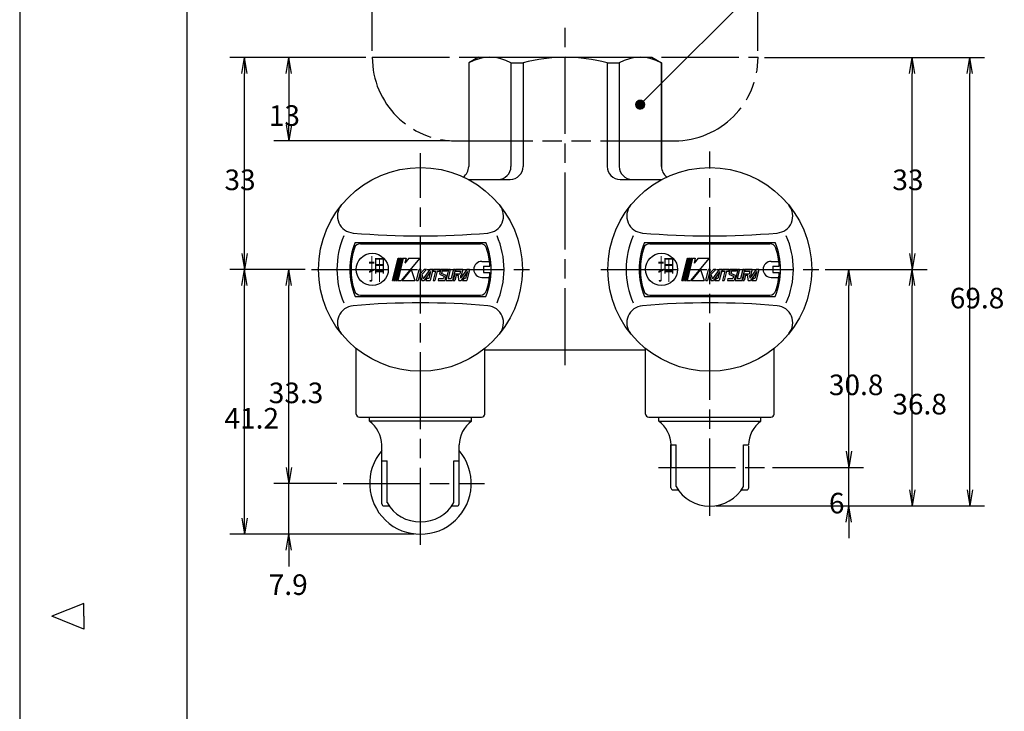
# Model space of a CAD drawing. Extents: x 0 to 623, y 0 to 364.
# Drawn here: x 153 to 306, y 196 to 303 of the extents above; entities that cross this region are included whole.
import ezdxf

# ---------------------------------------------------------------- set-up
doc = ezdxf.new("R2010")
doc.units = 0
doc.linetypes.add('AM_ISO08W050', pattern=[18, 12, -1.5, 3, -1.5])
doc.linetypes.add('AM_ISO09W050', pattern=[22.5, 12, -1.5, 3, -1.5, 3, -1.5])
doc.layers.get('0').update_dxf_attribs({"linetype": 'CONTINUOUS'})
doc.layers.get('DEFPOINTS').update_dxf_attribs({"linetype": 'CONTINUOUS'})
for name, color, linetype in [('AM_0', 7, 'CONTINUOUS'), ('AM_5', 3, 'CONTINUOUS'), ('AM_7', 4, 'AM_ISO08W050'), ('AM_BOR', 7, 'CONTINUOUS')]:
    doc.layers.add(name, color=color, linetype=linetype)
doc.styles.get("Standard").update_dxf_attribs({"font": 'isocp.shx', "bigfont": 'EXTFONT.SHX'})
doc.dimstyles.get("Standard").update_dxf_attribs({"dimtxt": 0.18, "dimasz": 0.18, "dimexe": 0.18, "dimexo": 0.0625, "dimgap": 0.09, "dimtad": 0, "dimtih": 1, "dimtoh": 1, "dimzin": 0, "dimcen": 0.09, "dimazin": 3, "dimtfac": 1, "dimtofl": 0, "dimtmove": 0, "dimatfit": 3})

# ---------------------------------------------------------------- blocks, each defined once
blk = doc.blocks.new('KY_A3_1')
at = {"layer": 'AM_BOR', "linetype": 'CONTINUOUS'}
for p, q in [((0, 297), (0, 0)), ((10, 150.5), (5, 148.5)), ((10, 148.5), (10, 150.5)), ((10, 146.5), (5, 148.5)), ((10, 148.5), (10, 146.5))]:
    blk.add_line(p, q, dxfattribs=at)
at = {"layer": 'AM_BOR', "color": 5, "linetype": 'CONTINUOUS'}
blk.add_line((26, 290), (26, 8), dxfattribs=at)
blk = doc.blocks.new('_OPEN')
at = {"color": 0, "linetype": 'BYBLOCK'}
for p, q in [((-1, 0.167), (0, 0)), ((-1, -0.167), (0, 0)), ((0, 0), (-1, 0))]:
    blk.add_line(p, q, dxfattribs=at)
blk = doc.blocks.new('*D33')
at = {"layer": 'AM_5'}
for p, q in [((194.9, 233.65), (194.9, 236.15)), ((202.36, 231.15), (192.61, 231.15)), ((194.9, 223.25), (194.9, 231.15)), ((214.39, 223.25), (192.61, 223.25)), ((194.9, 220.75), (194.9, 218.25))]:
    blk.add_line(p, q, dxfattribs=at)
at = {"layer": 'DEFPOINTS', "color": 0}
for p in [(194.9, 231.15), (203.36, 231.15), (215.39, 223.25)]:
    blk.add_point(p, dxfattribs=at)
at = {"layer": 'AM_5', "xscale": 2.5, "yscale": 2.5, "zscale": 2.5}
for p, rotation in [((194.9, 231.15), 270), ((194.9, 223.25), 90)]:
    blk.add_blockref('_OPEN', p, dxfattribs=dict(at, rotation=rotation))
at = {"layer": 'AM_5'}
blk.add_text('7.9', height=3.2, dxfattribs=at).set_placement((191.8, 213.8))
blk = doc.blocks.new('*D34')
at = {"layer": 'AM_5'}
for p, q in [((197.44, 264.45), (192.61, 264.45)), ((194.9, 233.65), (194.9, 261.95))]:
    blk.add_line(p, q, dxfattribs=at)
at = {"layer": 'DEFPOINTS', "color": 0}
for p in [(194.9, 264.45), (198.44, 264.45), (203.36, 231.15)]:
    blk.add_point(p, dxfattribs=at)
at = {"layer": 'AM_5', "xscale": 2.5, "yscale": 2.5, "zscale": 2.5}
for p, rotation in [((194.9, 264.45), 90), ((194.9, 231.15), 270)]:
    blk.add_blockref('_OPEN', p, dxfattribs=dict(at, rotation=rotation))
at = {"layer": 'AM_5'}
blk.add_text('33.3', height=3.2, dxfattribs=at).set_placement((191.8, 243.64))
blk = doc.blocks.new('*D35')
at = {"layer": 'AM_5'}
for p, q in [((197.44, 264.45), (185.72, 264.45)), ((188.01, 225.75), (188.01, 261.95)), ((214.39, 223.25), (185.72, 223.25))]:
    blk.add_line(p, q, dxfattribs=at)
at = {"layer": 'DEFPOINTS', "color": 0}
for p in [(188.01, 264.45), (198.44, 264.45), (215.39, 223.25)]:
    blk.add_point(p, dxfattribs=at)
at = {"layer": 'AM_5', "xscale": 2.5, "yscale": 2.5, "zscale": 2.5}
for p, rotation in [((188.01, 264.45), 90), ((188.01, 223.25), 270)]:
    blk.add_blockref('_OPEN', p, dxfattribs=dict(at, rotation=rotation))
at = {"layer": 'AM_5'}
blk.add_text('41.2', height=3.2, dxfattribs=at).set_placement((184.91, 239.69))
blk = doc.blocks.new('*D36')
at = {"layer": 'AM_5'}
for p, q in [((206.89, 297.45), (185.72, 297.45)), ((188.01, 266.95), (188.01, 294.95))]:
    blk.add_line(p, q, dxfattribs=at)
at = {"layer": 'DEFPOINTS', "color": 0}
for p in [(188.01, 297.45), (207.89, 297.45), (198.44, 264.45)]:
    blk.add_point(p, dxfattribs=at)
at = {"layer": 'AM_5', "xscale": 2.5, "yscale": 2.5, "zscale": 2.5}
for p, rotation in [((188.01, 297.45), 90), ((188.01, 264.45), 270)]:
    blk.add_blockref('_OPEN', p, dxfattribs=dict(at, rotation=rotation))
at = {"layer": 'AM_5'}
blk.add_text('33', height=3.2, dxfattribs=at).set_placement((184.91, 276.79))
blk = doc.blocks.new('*D37')
at = {"layer": 'AM_5'}
for p, q in [((278.36, 264.45), (284.3, 264.45)), ((282.02, 236.15), (282.02, 261.95)), ((270.14, 233.65), (284.3, 233.65))]:
    blk.add_line(p, q, dxfattribs=at)
at = {"layer": 'DEFPOINTS', "color": 0}
for p in [(277.36, 264.45), (282.02, 264.45), (269.14, 233.65)]:
    blk.add_point(p, dxfattribs=at)
at = {"layer": 'AM_5', "xscale": 2.5, "yscale": 2.5, "zscale": 2.5}
for p, rotation in [((282.02, 264.45), 90), ((282.02, 233.65), 270)]:
    blk.add_blockref('_OPEN', p, dxfattribs=dict(at, rotation=rotation))
at = {"layer": 'AM_5'}
blk.add_text('30.8', height=3.2, dxfattribs=at).set_placement((278.92, 244.89))
blk = doc.blocks.new('*D38')
at = {"layer": 'AM_5'}
for p, q in [((282.02, 236.15), (282.02, 238.65)), ((282.02, 227.65), (282.02, 233.65)), ((261.39, 227.65), (284.3, 227.65)), ((282.02, 225.15), (282.02, 222.65))]:
    blk.add_line(p, q, dxfattribs=at)
at = {"layer": 'DEFPOINTS', "color": 0}
for p in [(269.14, 233.65), (282.02, 233.65), (260.39, 227.65)]:
    blk.add_point(p, dxfattribs=at)
at = {"layer": 'AM_5', "xscale": 2.5, "yscale": 2.5, "zscale": 2.5}
for p, rotation in [((282.02, 233.65), 270), ((282.02, 227.65), 90)]:
    blk.add_blockref('_OPEN', p, dxfattribs=dict(at, rotation=rotation))
at = {"layer": 'AM_5'}
blk.add_text('6', height=3.2, dxfattribs=at).set_placement((278.92, 226.49))
blk = doc.blocks.new('*D39')
at = {"layer": 'AM_5'}
for p, q in [((278.36, 264.45), (294.18, 264.45)), ((291.89, 230.15), (291.89, 261.95)), ((261.39, 227.65), (294.18, 227.65))]:
    blk.add_line(p, q, dxfattribs=at)
at = {"layer": 'DEFPOINTS', "color": 0}
for p in [(277.36, 264.45), (291.89, 264.45), (260.39, 227.65)]:
    blk.add_point(p, dxfattribs=at)
at = {"layer": 'AM_5', "xscale": 2.5, "yscale": 2.5, "zscale": 2.5}
for p, rotation in [((291.89, 264.45), 90), ((291.89, 227.65), 270)]:
    blk.add_blockref('_OPEN', p, dxfattribs=dict(at, rotation=rotation))
at = {"layer": 'AM_5'}
blk.add_text('36.8', height=3.2, dxfattribs=at).set_placement((288.79, 241.89))
blk = doc.blocks.new('*D40')
at = {"layer": 'AM_5'}
for p, q in [((268.89, 297.45), (294.18, 297.45)), ((291.89, 266.95), (291.89, 294.95))]:
    blk.add_line(p, q, dxfattribs=at)
at = {"layer": 'DEFPOINTS', "color": 0}
for p in [(267.89, 297.45), (291.89, 297.45), (277.36, 264.45)]:
    blk.add_point(p, dxfattribs=at)
at = {"layer": 'AM_5', "xscale": 2.5, "yscale": 2.5, "zscale": 2.5}
for p, rotation in [((291.89, 297.45), 90), ((291.89, 264.45), 270)]:
    blk.add_blockref('_OPEN', p, dxfattribs=dict(at, rotation=rotation))
at = {"layer": 'AM_5'}
blk.add_text('33', height=3.2, dxfattribs=at).set_placement((288.79, 276.79))
blk = doc.blocks.new('*D41')
at = {"layer": 'AM_5'}
for p, q in [((268.89, 297.45), (303.11, 297.45)), ((300.82, 230.15), (300.82, 294.95)), ((261.39, 227.65), (303.11, 227.65))]:
    blk.add_line(p, q, dxfattribs=at)
at = {"layer": 'DEFPOINTS', "color": 0}
for p in [(267.89, 297.45), (300.82, 297.45), (260.39, 227.65)]:
    blk.add_point(p, dxfattribs=at)
at = {"layer": 'AM_5', "xscale": 2.5, "yscale": 2.5, "zscale": 2.5}
for p, rotation in [((300.82, 297.45), 90), ((300.82, 227.65), 270)]:
    blk.add_blockref('_OPEN', p, dxfattribs=dict(at, rotation=rotation))
at = {"layer": 'AM_5'}
blk.add_text('69.8', height=3.2, dxfattribs=at).set_placement((297.72, 258.39))
blk = doc.blocks.new('*D42')
at = {"layer": 'AM_5'}
for p, q in [((207.89, 298.45), (207.89, 313.67)), ((267.89, 298.45), (267.89, 313.67)), ((210.39, 311.38), (265.39, 311.38))]:
    blk.add_line(p, q, dxfattribs=at)
at = {"layer": 'DEFPOINTS', "color": 0}
for p in [(267.89, 311.38), (207.89, 297.45), (267.89, 297.45)]:
    blk.add_point(p, dxfattribs=at)
at = {"layer": 'AM_5', "xscale": 2.5, "yscale": 2.5, "zscale": 2.5}
for p, rotation in [((207.89, 311.38), 179.9999999764983), ((267.89, 311.38), 359.9999999764983)]:
    blk.add_blockref('_OPEN', p, dxfattribs=dict(at, rotation=rotation))
at = {"layer": 'AM_5'}
blk.add_text('?60', height=3.2, dxfattribs=at).set_placement((237.89, 309.59))
blk = doc.blocks.new('*D43')
at = {"layer": 'AM_5'}
for p, q in [((206.89, 297.45), (192.61, 297.45)), ((194.9, 294.95), (194.9, 286.95)), ((219.89, 284.45), (192.61, 284.45))]:
    blk.add_line(p, q, dxfattribs=at)
at = {"layer": 'DEFPOINTS', "color": 0}
for p in [(207.89, 297.45), (194.9, 284.45), (220.89, 284.45)]:
    blk.add_point(p, dxfattribs=at)
at = {"layer": 'AM_5', "xscale": 2.5, "yscale": 2.5, "zscale": 2.5}
for p, rotation in [((194.9, 297.45), 90), ((194.9, 284.45), 270)]:
    blk.add_blockref('_OPEN', p, dxfattribs=dict(at, rotation=rotation))
at = {"layer": 'AM_5'}
blk.add_text('13', height=3.2, dxfattribs=at).set_placement((191.8, 286.79))
blk = doc.blocks.new('*U112')
at = {"layer": 'AM_0', "color": 2, "width": 0.6}
blk.add_text('押', height=3.2, rotation=0, dxfattribs=at).set_placement((207.28, 262.85))
blk = doc.blocks.new('*U113')
at = {"layer": 'AM_0', "color": 2, "width": 0.6}
blk.add_text('押', height=3.2, rotation=0, dxfattribs=at).set_placement((252.28, 262.85))
blk = doc.blocks.new('*X115')
at = {"color": 0}
for p, q in [((248.87, 290.02), (249.64, 290.79)), ((248.87, 290.03), (249.63, 290.79)), ((248.87, 290.04), (249.62, 290.79)), ((248.87, 290.06), (249.6, 290.79)), ((248.87, 290.07), (249.59, 290.79)), ((248.87, 290.08), (249.58, 290.79)), ((248.87, 290.1), (249.56, 290.79)), ((248.87, 290.11), (249.55, 290.79)), ((248.87, 290.13), (249.53, 290.79)), ((248.87, 290.14), (249.52, 290.79)), ((248.87, 290.16), (249.5, 290.79)), ((248.87, 290.17), (249.49, 290.79)), ((249.64, 289.41), (248.87, 290.18)), ((249.63, 289.41), (248.87, 290.17)), ((249.62, 289.41), (248.87, 290.16)), ((249.61, 289.41), (248.87, 290.14)), ((249.59, 289.41), (248.87, 290.13)), ((249.58, 289.41), (248.87, 290.12)), ((249.56, 289.41), (248.87, 290.1)), ((249.55, 289.41), (248.87, 290.09)), ((249.54, 289.41), (248.87, 290.08)), ((249.52, 289.41), (248.87, 290.06)), ((249.51, 289.41), (248.87, 290.05)), ((249.49, 289.41), (248.87, 290.03)), ((249.47, 289.41), (248.87, 290.01)), ((248.88, 290.19), (249.47, 290.79)), ((248.88, 289.96), (249.7, 290.78)), ((248.88, 289.97), (249.69, 290.78)), ((248.88, 289.98), (249.68, 290.78)), ((248.88, 289.99), (249.67, 290.78)), ((248.88, 290), (249.66, 290.78)), ((248.88, 290.2), (249.46, 290.78)), ((248.88, 290.22), (249.44, 290.78)), ((248.88, 290.24), (249.42, 290.78)), ((249.71, 289.42), (248.88, 290.24)), ((249.69, 289.42), (248.88, 290.23)), ((249.68, 289.42), (248.88, 290.22)), ((249.67, 289.42), (248.88, 290.21)), ((249.66, 289.42), (248.88, 290.2)), ((249.46, 289.42), (248.88, 290)), ((249.44, 289.42), (248.88, 289.98)), ((249.42, 289.42), (248.88, 289.96)), ((248.89, 289.92), (249.74, 290.77)), ((248.89, 289.93), (249.73, 290.77)), ((248.89, 289.95), (249.72, 290.77)), ((248.89, 290.26), (249.4, 290.77)), ((248.89, 290.28), (249.38, 290.77)), ((249.74, 289.43), (248.89, 290.28)), ((249.73, 289.43), (248.89, 290.27)), ((249.72, 289.43), (248.89, 290.26)), ((249.41, 289.43), (248.89, 289.94)), ((249.39, 289.43), (248.89, 289.93)), ((248.9, 289.89), (249.77, 290.76)), ((248.9, 289.9), (249.76, 290.76)), ((248.9, 289.91), (249.75, 290.76)), ((248.9, 290.3), (249.37, 290.76)), ((248.9, 290.32), (249.34, 290.76)), ((249.77, 289.44), (248.9, 290.31)), ((249.76, 289.44), (248.9, 290.3)), ((249.75, 289.44), (248.9, 290.29)), ((249.37, 289.44), (248.9, 289.91)), ((249.35, 289.44), (248.9, 289.89)), ((248.91, 289.86), (249.8, 290.75)), ((248.91, 289.87), (249.79, 290.75)), ((248.91, 289.88), (249.78, 290.75)), ((248.91, 290.34), (249.32, 290.75)), ((249.8, 289.45), (248.91, 290.34)), ((249.79, 289.45), (248.91, 290.33)), ((249.78, 289.45), (248.91, 290.32)), ((249.33, 289.45), (248.91, 289.86)), ((248.92, 289.84), (249.82, 290.74)), ((248.92, 289.85), (249.81, 290.74)), ((248.92, 290.36), (249.3, 290.74)), ((249.82, 289.46), (248.92, 290.36)), ((249.81, 289.46), (248.92, 290.35)), ((249.3, 289.46), (248.92, 289.84)), ((248.93, 289.83), (249.83, 290.74)), ((248.93, 289.81), (249.85, 290.73)), ((248.93, 289.82), (249.84, 290.73)), ((248.93, 290.39), (249.28, 290.73)), ((249.85, 289.47), (248.93, 290.39)), ((249.84, 289.47), (248.93, 290.38)), ((249.83, 289.46), (248.93, 290.37)), ((249.28, 289.47), (248.93, 289.82)), ((248.94, 289.79), (249.87, 290.72)), ((248.94, 289.8), (249.86, 290.72)), ((248.94, 290.41), (249.25, 290.72)), ((249.87, 289.48), (248.94, 290.41)), ((249.86, 289.48), (248.94, 290.4)), ((249.25, 289.48), (248.94, 289.79)), ((248.95, 289.77), (249.89, 290.71)), ((248.95, 289.78), (249.88, 290.71)), ((249.89, 289.49), (248.95, 290.43)), ((249.88, 289.49), (248.95, 290.42)), ((248.96, 289.75), (249.91, 290.7)), ((248.96, 289.76), (249.9, 290.7)), ((248.96, 290.44), (249.22, 290.7)), ((249.91, 289.5), (248.96, 290.45)), ((249.9, 289.5), (248.96, 290.44)), ((249.22, 289.5), (248.96, 289.76)), ((248.97, 289.73), (249.93, 290.69)), ((248.97, 289.74), (249.92, 290.69)), ((249.93, 289.51), (248.97, 290.47)), ((249.92, 289.51), (248.97, 290.46)), ((248.98, 289.72), (249.94, 290.68)), ((248.98, 289.73), (249.93, 290.68)), ((248.98, 290.48), (249.18, 290.68)), ((249.94, 289.52), (248.98, 290.47)), ((249.19, 289.52), (248.98, 289.72)), ((248.99, 289.71), (249.95, 290.67)), ((249.95, 289.53), (248.99, 290.49)), ((249.94, 289.52), (248.99, 290.48)), ((249, 289.69), (249.97, 290.66)), ((249, 289.7), (249.96, 290.66)), ((249.97, 289.54), (249, 290.51)), ((249.96, 289.54), (249, 290.5)), ((249.01, 289.68), (249.98, 290.65)), ((249.01, 289.68), (249.98, 290.65)), ((249.98, 289.55), (249.01, 290.52)), ((249.98, 289.55), (249.01, 290.52)), ((249.14, 289.55), (249.01, 289.68)), ((249.02, 289.67), (249.99, 290.64)), ((249.02, 290.53), (249.13, 290.64)), ((249.99, 289.56), (249.02, 290.53)), ((249.03, 289.65), (250.01, 290.63)), ((249.03, 289.66), (250, 290.63)), ((250.01, 289.57), (249.03, 290.55)), ((250, 289.57), (249.03, 290.54)), ((249.04, 289.65), (250.02, 290.62)), ((250.02, 289.58), (249.04, 290.56)), ((249.05, 289.63), (250.03, 290.61)), ((249.05, 289.64), (250.02, 290.61)), ((250.03, 289.59), (249.05, 290.57)), ((250.02, 289.59), (249.05, 290.56)), ((249.06, 289.62), (250.04, 290.6)), ((250.04, 289.6), (249.06, 290.58)), ((250.05, 289.61), (249.07, 290.59)), ((249.07, 289.61), (250.05, 290.59)), ((249.07, 289.62), (250.04, 290.59)), ((250.05, 289.61), (249.07, 290.58)), ((250.06, 289.62), (249.08, 290.6)), ((249.08, 289.6), (250.06, 290.58)), ((250.07, 289.63), (249.09, 290.61)), ((249.09, 289.6), (250.07, 290.57)), ((250.08, 289.64), (249.1, 290.62)), ((250.07, 289.64), (249.1, 290.61)), ((249.1, 289.58), (250.08, 290.56)), ((249.1, 289.59), (250.07, 290.56)), ((250.09, 289.65), (249.11, 290.63)), ((249.11, 289.58), (250.09, 290.55)), ((250.09, 289.66), (249.12, 290.63)), ((249.12, 289.57), (250.09, 290.54)), ((250.11, 289.67), (249.13, 290.64)), ((250.1, 289.67), (249.13, 290.64)), ((249.13, 289.56), (250.1, 290.53)), ((249.13, 289.56), (250.1, 290.53)), ((250.11, 289.68), (249.14, 290.65)), ((249.14, 289.55), (250.11, 290.52)), ((250.12, 289.69), (249.15, 290.66)), ((249.15, 289.54), (250.12, 290.51)), ((250.12, 289.7), (249.16, 290.66)), ((249.16, 289.54), (250.12, 290.5)), ((250.13, 289.71), (249.17, 290.67)), ((249.17, 289.53), (250.13, 290.49)), ((250.14, 289.72), (249.18, 290.68)), ((250.14, 289.72), (249.18, 290.67)), ((249.18, 289.53), (250.13, 290.49)), ((249.18, 289.52), (250.14, 290.48)), ((250.15, 289.73), (249.19, 290.69)), ((249.19, 289.51), (250.15, 290.47)), ((250.15, 289.74), (249.2, 290.69)), ((249.2, 289.51), (250.15, 290.46)), ((250.16, 289.75), (249.21, 290.7)), ((249.21, 289.5), (250.16, 290.45)), ((250.16, 289.76), (249.22, 290.7)), ((249.22, 289.5), (250.16, 290.44)), ((250.17, 289.77), (249.23, 290.71)), ((249.23, 289.49), (250.17, 290.43)), ((250.17, 289.78), (249.24, 290.71)), ((249.24, 289.49), (250.17, 290.42)), ((250.18, 289.79), (249.25, 290.72)), ((249.25, 289.48), (250.18, 290.41)), ((250.18, 289.8), (249.26, 290.72)), ((249.26, 289.48), (250.18, 290.4)), ((250.19, 289.81), (249.27, 290.73)), ((249.27, 289.47), (250.19, 290.4)), ((249.27, 289.47), (250.19, 290.39)), ((250.19, 289.82), (249.28, 290.73)), ((249.28, 289.47), (250.19, 290.38)), ((250.19, 289.82), (249.29, 290.73)), ((249.29, 289.46), (250.2, 290.37)), ((250.2, 289.83), (249.3, 290.74)), ((249.3, 289.46), (250.2, 290.36)), ((250.2, 289.84), (249.31, 290.74)), ((249.31, 289.45), (250.21, 290.35)), ((250.21, 289.86), (249.32, 290.75)), ((250.21, 289.87), (249.33, 290.75)), ((249.33, 289.45), (250.21, 290.34)), ((250.21, 289.88), (249.34, 290.75)), ((249.34, 289.45), (250.21, 290.32)), ((250.22, 289.89), (249.35, 290.76)), ((249.35, 289.44), (250.22, 290.31)), ((250.22, 289.9), (249.36, 290.76)), ((249.36, 289.44), (250.22, 290.3)), ((250.22, 289.91), (249.37, 290.76)), ((249.37, 289.44), (250.22, 290.29)), ((250.23, 289.92), (249.38, 290.77)), ((249.38, 289.43), (250.23, 290.28)), ((250.23, 289.93), (249.39, 290.77)), ((249.39, 289.43), (250.23, 290.27)), ((250.23, 289.94), (249.4, 290.77)), ((249.4, 289.43), (250.23, 290.26)), ((250.24, 289.95), (249.41, 290.78)), ((249.41, 289.42), (250.24, 290.25)), ((249.42, 289.42), (250.24, 290.24)), ((250.24, 289.97), (249.43, 290.78)), ((250.24, 289.98), (249.44, 290.78)), ((249.44, 289.42), (250.24, 290.22)), ((250.24, 289.99), (249.45, 290.78)), ((249.45, 289.42), (250.24, 290.21)), ((250.24, 290), (249.46, 290.78)), ((249.46, 289.42), (250.24, 290.2)), ((250.25, 290.01), (249.47, 290.79)), ((249.47, 289.41), (250.25, 290.19)), ((250.25, 290.03), (249.49, 290.79)), ((249.49, 289.41), (250.25, 290.17)), ((250.25, 290.04), (249.5, 290.79)), ((249.5, 289.41), (250.25, 290.16)), ((250.25, 290.05), (249.51, 290.79)), ((249.51, 289.41), (250.25, 290.15)), ((250.25, 290.07), (249.53, 290.79)), ((249.53, 289.41), (250.25, 290.14)), ((250.25, 290.08), (249.54, 290.79)), ((249.54, 289.41), (250.25, 290.12)), ((250.25, 290.09), (249.55, 290.79)), ((249.55, 289.41), (250.25, 290.11)), ((250.25, 290.11), (249.57, 290.79)), ((249.57, 289.41), (250.25, 290.09)), ((250.25, 290.12), (249.58, 290.79)), ((249.58, 289.41), (250.25, 290.08)), ((250.25, 290.14), (249.6, 290.79)), ((249.6, 289.41), (250.25, 290.06)), ((250.25, 290.15), (249.61, 290.79)), ((249.61, 289.41), (250.25, 290.05)), ((250.25, 290.17), (249.63, 290.79)), ((249.63, 289.41), (250.25, 290.03)), ((250.25, 290.18), (249.64, 290.79)), ((249.64, 289.41), (250.25, 290.02)), ((250.24, 290.2), (249.66, 290.78)), ((249.66, 289.42), (250.25, 290)), ((250.24, 290.22), (249.68, 290.78)), ((249.68, 289.42), (250.24, 289.99)), ((250.24, 290.23), (249.69, 290.78)), ((249.69, 289.42), (250.24, 289.97)), ((250.24, 290.25), (249.71, 290.77)), ((249.71, 289.42), (250.24, 289.95)), ((250.23, 290.27), (249.73, 290.77)), ((249.73, 289.43), (250.23, 289.93)), ((250.23, 290.29), (249.75, 290.76)), ((249.75, 289.43), (250.23, 289.91)), ((250.22, 290.31), (249.77, 290.76)), ((249.77, 289.44), (250.22, 289.89)), ((250.21, 290.33), (249.79, 290.75)), ((249.79, 289.45), (250.21, 289.87)), ((250.2, 290.35), (249.81, 290.74)), ((249.81, 289.46), (250.2, 289.85)), ((250.19, 290.38), (249.84, 290.73)), ((249.84, 289.47), (250.19, 289.82)), ((249.86, 289.48), (250.18, 289.8)), ((250.18, 290.4), (249.87, 290.72)), ((250.17, 290.43), (249.89, 290.71)), ((249.89, 289.49), (250.17, 289.77)), ((249.92, 289.51), (250.15, 289.74)), ((250.15, 290.47), (249.93, 290.68)), ((250.11, 290.51), (249.97, 290.65)), ((249.97, 289.54), (250.12, 289.69))]:
    blk.add_line(p, q, dxfattribs=at)

msp = doc.modelspace()

# ---------------------------------------------------------------- linework, layer by layer
msp.add_line((221.394, 227.954), (221.394, 237.154))
msp.add_circle((249.561, 290.1), 0.691)
at = {"layer": 'AM_0', "color": 3, "linetype": 'AM_ISO09W050'}
for p, q in [((207.894, 297.454), (267.894, 297.454)), ((220.894, 284.454), (254.894, 284.454))]:
    msp.add_line(p, q, dxfattribs=at)
at = {"layer": 'AM_0', "color": 7, "linetype": 'CONTINUOUS'}
for p, q in [((224.394, 297.454), (222.894, 296.588)), ((224.394, 297.454), (251.394, 297.454)), ((251.394, 297.454), (252.894, 296.588)), ((222.894, 296.588), (222.894, 280.454)), ((222.894, 296.588), (222.933, 296.588)), ((222.933, 296.588), (222.933, 280.454)), ((229.472, 296.588), (229.472, 280.454)), ((229.472, 296.588), (231.355, 296.588)), ((231.355, 296.588), (231.355, 280.454)), ((244.432, 296.588), (244.432, 280.454)), ((244.432, 296.588), (246.316, 296.588)), ((246.316, 296.588), (246.316, 280.454)), ((252.854, 296.588), (252.854, 280.454)), ((252.894, 296.588), (252.854, 296.588)), ((252.894, 296.588), (252.894, 280.454)), ((222.825, 278.454), (229.355, 278.454)), ((246.432, 278.454), (252.963, 278.454)), ((205.227, 268.654), (225.56, 268.654)), ((206.064, 268.454), (224.723, 268.454)), ((250.227, 268.654), (270.56, 268.654)), ((251.064, 268.454), (269.723, 268.454)), ((211.044, 262.75), (211.91, 266.224)), ((212.079, 266.224), (211.213, 262.75)), ((212.18, 266.224), (211.314, 262.75)), ((212.349, 266.224), (211.483, 262.75)), ((212.45, 266.224), (211.584, 262.75)), ((212.619, 266.224), (211.753, 262.75)), ((212.721, 266.224), (211.854, 262.75)), ((211.91, 266.224), (212.079, 266.224)), ((212.18, 266.224), (212.349, 266.224)), ((215.319, 266.224), (212.403, 262.75)), ((212.45, 266.224), (212.619, 266.224)), ((212.721, 266.224), (213.143, 266.224)), ((213.607, 266.224), (212.947, 265.436)), ((213.143, 266.224), (212.947, 265.436)), ((213.607, 266.224), (215.319, 266.224)), ((224.944, 265.704), (226.121, 265.704)), ((225.194, 264.954), (225.194, 263.954)), ((225.194, 264.954), (226.182, 264.954)), ((256.044, 262.75), (256.91, 266.224)), ((257.079, 266.224), (256.213, 262.75)), ((257.18, 266.224), (256.314, 262.75)), ((257.349, 266.224), (256.483, 262.75)), ((257.45, 266.224), (256.584, 262.75)), ((257.619, 266.224), (256.753, 262.75)), ((257.721, 266.224), (256.854, 262.75)), ((256.91, 266.224), (257.079, 266.224)), ((257.18, 266.224), (257.349, 266.224)), ((260.319, 266.224), (257.403, 262.75)), ((257.45, 266.224), (257.619, 266.224)), ((257.721, 266.224), (258.143, 266.224)), ((258.143, 266.224), (257.947, 265.436)), ((258.607, 266.224), (257.947, 265.436)), ((258.607, 266.224), (260.319, 266.224)), ((269.944, 265.704), (271.121, 265.704)), ((270.194, 264.954), (271.182, 264.954)), ((270.194, 264.954), (270.194, 263.954)), ((213.962, 264.454), (212.532, 262.75)), ((213.962, 264.454), (214.516, 262.75)), ((214.778, 262.75), (215.203, 264.454)), ((215.473, 264.454), (215.048, 262.75)), ((215.473, 264.454), (215.203, 264.454)), ((215.965, 264.454), (215.285, 263.699)), ((215.285, 263.699), (215.593, 262.75)), ((215.581, 263.636), (216.317, 264.454)), ((215.581, 263.636), (215.797, 262.971)), ((216.874, 264.454), (215.797, 262.971)), ((216.942, 264.101), (215.96, 262.75)), ((216.317, 264.454), (215.965, 264.454)), ((216.942, 264.101), (216.671, 263.012)), ((217.301, 264.454), (216.874, 264.454)), ((217.301, 264.454), (216.876, 262.75)), ((217.419, 264.454), (217.353, 264.192)), ((217.353, 264.192), (217.725, 264.192)), ((217.725, 264.192), (217.365, 262.75)), ((218.432, 264.454), (217.419, 264.454)), ((217.995, 264.192), (217.636, 262.75)), ((217.995, 264.192), (218.367, 264.192)), ((218.55, 264.454), (218.362, 263.7)), ((218.362, 263.7), (219.092, 263.375)), ((218.432, 264.454), (218.367, 264.192)), ((219.631, 264.454), (218.55, 264.454)), ((218.755, 264.192), (218.665, 263.828)), ((219.394, 263.503), (218.665, 263.828)), ((219.566, 264.192), (218.755, 264.192)), ((219.394, 263.503), (219.206, 262.75)), ((219.766, 264.454), (219.341, 262.75)), ((219.631, 264.454), (219.566, 264.192)), ((220.036, 264.454), (219.677, 263.012)), ((220.036, 264.454), (219.766, 264.454)), ((220.509, 264.454), (220.15, 263.012)), ((220.78, 264.454), (220.355, 262.75)), ((220.739, 263.749), (220.49, 262.75)), ((220.78, 264.454), (220.509, 264.454)), ((220.739, 263.749), (221.533, 263.749)), ((220.944, 263.487), (220.76, 262.75)), ((220.915, 264.454), (220.849, 264.192)), ((220.849, 264.192), (221.643, 264.192)), ((221.979, 264.454), (220.915, 264.454)), ((221.331, 263.487), (220.944, 263.487)), ((221.383, 262.75), (221.331, 263.487)), ((221.643, 264.192), (221.533, 263.749)), ((221.594, 263.487), (221.622, 263.083)), ((221.738, 263.487), (221.594, 263.487)), ((222.618, 264.454), (221.622, 263.083)), ((222.686, 264.101), (221.704, 262.75)), ((221.979, 264.454), (221.738, 263.487)), ((222.686, 264.101), (222.414, 263.012)), ((223.044, 264.454), (222.618, 264.454)), ((223.044, 264.454), (222.619, 262.75)), ((225.194, 263.954), (226.182, 263.954)), ((258.962, 264.454), (257.532, 262.75)), ((258.962, 264.454), (259.516, 262.75)), ((259.778, 262.75), (260.203, 264.454)), ((260.473, 264.454), (260.048, 262.75)), ((260.473, 264.454), (260.203, 264.454)), ((260.965, 264.454), (260.285, 263.699)), ((260.285, 263.699), (260.593, 262.75)), ((260.581, 263.636), (261.317, 264.454)), ((260.581, 263.636), (260.797, 262.971)), ((261.874, 264.454), (260.797, 262.971)), ((261.942, 264.101), (260.96, 262.75)), ((261.317, 264.454), (260.965, 264.454)), ((261.942, 264.101), (261.671, 263.012)), ((262.301, 264.454), (261.874, 264.454)), ((262.301, 264.454), (261.876, 262.75)), ((262.419, 264.454), (262.353, 264.192)), ((262.353, 264.192), (262.725, 264.192)), ((262.725, 264.192), (262.365, 262.75)), ((263.432, 264.454), (262.419, 264.454)), ((262.995, 264.192), (262.636, 262.75)), ((262.995, 264.192), (263.367, 264.192)), ((263.55, 264.454), (263.362, 263.7)), ((263.362, 263.7), (264.092, 263.375)), ((263.432, 264.454), (263.367, 264.192)), ((264.631, 264.454), (263.55, 264.454)), ((263.755, 264.192), (263.665, 263.828)), ((264.394, 263.503), (263.665, 263.828)), ((264.566, 264.192), (263.755, 264.192)), ((264.394, 263.503), (264.206, 262.75)), ((264.766, 264.454), (264.341, 262.75)), ((264.631, 264.454), (264.566, 264.192)), ((265.036, 264.454), (264.677, 263.012)), ((265.036, 264.454), (264.766, 264.454)), ((265.509, 264.454), (265.15, 263.012)), ((265.78, 264.454), (265.355, 262.75)), ((265.739, 263.749), (265.49, 262.75)), ((265.78, 264.454), (265.509, 264.454)), ((265.739, 263.749), (266.533, 263.749)), ((265.944, 263.487), (265.76, 262.75)), ((265.915, 264.454), (265.849, 264.192)), ((265.849, 264.192), (266.643, 264.192)), ((266.979, 264.454), (265.915, 264.454)), ((266.331, 263.487), (265.944, 263.487)), ((266.383, 262.75), (266.331, 263.487)), ((266.643, 264.192), (266.533, 263.749)), ((266.738, 263.487), (266.594, 263.487)), ((266.594, 263.487), (266.622, 263.083)), ((267.618, 264.454), (266.622, 263.083)), ((267.686, 264.101), (266.704, 262.75)), ((266.979, 264.454), (266.738, 263.487)), ((267.686, 264.101), (267.414, 263.012)), ((268.044, 264.454), (267.618, 264.454)), ((268.044, 264.454), (267.619, 262.75)), ((270.194, 263.954), (271.182, 263.954)), ((211.044, 262.75), (211.213, 262.75)), ((211.314, 262.75), (211.483, 262.75)), ((211.584, 262.75), (211.753, 262.75)), ((211.854, 262.75), (212.403, 262.75)), ((212.532, 262.75), (214.516, 262.75)), ((214.778, 262.75), (215.048, 262.75)), ((215.593, 262.75), (215.96, 262.75)), ((216.394, 263.012), (216.203, 262.75)), ((216.203, 262.75), (216.876, 262.75)), ((216.671, 263.012), (216.394, 263.012)), ((217.365, 262.75), (217.636, 262.75)), ((218.191, 263.012), (218.125, 262.75)), ((218.125, 262.75), (219.206, 262.75)), ((218.191, 263.012), (219.001, 263.012)), ((219.092, 263.375), (219.001, 263.012)), ((219.341, 262.75), (220.355, 262.75)), ((219.677, 263.012), (220.15, 263.012)), ((220.49, 262.75), (220.76, 262.75)), ((221.383, 262.75), (221.704, 262.75)), ((222.137, 263.012), (221.947, 262.75)), ((221.947, 262.75), (222.619, 262.75)), ((222.414, 263.012), (222.137, 263.012)), ((224.944, 263.204), (226.121, 263.204)), ((256.044, 262.75), (256.213, 262.75)), ((256.314, 262.75), (256.483, 262.75)), ((256.584, 262.75), (256.753, 262.75)), ((256.854, 262.75), (257.403, 262.75)), ((257.532, 262.75), (259.516, 262.75)), ((259.778, 262.75), (260.048, 262.75)), ((260.593, 262.75), (260.96, 262.75)), ((261.394, 263.012), (261.203, 262.75)), ((261.203, 262.75), (261.876, 262.75)), ((261.671, 263.012), (261.394, 263.012)), ((262.365, 262.75), (262.636, 262.75)), ((263.191, 263.012), (263.125, 262.75)), ((263.125, 262.75), (264.206, 262.75)), ((263.191, 263.012), (264.001, 263.012)), ((264.092, 263.375), (264.001, 263.012)), ((264.341, 262.75), (265.355, 262.75)), ((264.677, 263.012), (265.15, 263.012)), ((265.49, 262.75), (265.76, 262.75)), ((266.383, 262.75), (266.704, 262.75)), ((267.137, 263.012), (266.947, 262.75)), ((266.947, 262.75), (267.619, 262.75)), ((267.414, 263.012), (267.137, 263.012)), ((269.944, 263.204), (271.121, 263.204)), ((206.064, 260.454), (224.723, 260.454)), ((251.064, 260.454), (269.723, 260.454)), ((205.227, 260.254), (225.56, 260.254)), ((250.227, 260.254), (270.56, 260.254)), ((205.394, 241.954), (205.394, 252.156)), ((225.394, 241.954), (225.394, 252.156)), ((225.394, 251.928), (250.394, 251.928)), ((250.394, 241.954), (250.394, 252.156)), ((270.394, 241.954), (270.394, 252.156)), ((205.894, 241.454), (224.894, 241.454)), ((207.469, 240.854), (207.469, 241.454)), ((223.319, 240.854), (207.469, 240.854)), ((223.319, 240.854), (223.319, 241.454)), ((250.894, 241.454), (269.894, 241.454)), ((252.469, 240.854), (252.469, 241.454)), ((252.469, 240.854), (268.319, 240.854)), ((268.319, 240.854), (268.319, 241.454)), ((209.394, 227.954), (209.394, 237.154)), ((254.394, 233.654), (254.394, 237.154))]:
    msp.add_line(p, q, dxfattribs=at)
at = {"layer": 'AM_0'}
for p, q in [((254.344, 237.154), (255.14, 237.154)), ((254.344, 230.454), (254.344, 237.154)), ((255.14, 230.654), (255.14, 237.154)), ((265.648, 237.154), (266.444, 237.154)), ((265.648, 230.654), (265.648, 237.154)), ((266.444, 230.454), (266.444, 236.951)), ((209.394, 234.654), (210.19, 234.654)), ((210.19, 228.154), (210.19, 234.654)), ((220.598, 228.154), (220.598, 234.654)), ((220.598, 234.654), (221.394, 234.654)), ((254.644, 230.154), (255.459, 230.154)), ((265.329, 230.154), (266.144, 230.154)), ((209.694, 227.654), (210.509, 227.654)), ((220.279, 227.654), (221.094, 227.654))]:
    msp.add_line(p, q, dxfattribs=at)
at = {"layer": 'AM_0', "color": 7, "linetype": 'CONTINUOUS'}
for centre, radius in [((215.394, 264.454), 15.85), ((260.394, 264.454), 15.85), ((207.894, 264.454), 2.5), ((252.894, 264.454), 2.5)]:
    msp.add_circle(centre, radius, dxfattribs=at)
at = {"layer": 'AM_0', "color": 3, "linetype": 'AM_ISO09W050'}
for centre, start, end in [((220.894, 297.454), 180, 270), ((254.894, 297.454), 270, 0)]:
    msp.add_arc(centre, 13, start, end, dxfattribs=at)
at = {"layer": 'AM_0', "color": 7, "linetype": 'CONTINUOUS'}
for centre, radius, start, end in [((226.203, 290.85), 6.603, 60.32556, 119.67444), ((237.894, 272.339), 25.115, 74.90981, 105.09019), ((249.585, 290.85), 6.603, 60.32556, 119.67444), ((220.894, 280.454), 2, 305.81193, 0), ((227.472, 280.454), 2, 270, 0), ((229.355, 280.454), 2, 270, 0), ((246.432, 280.454), 2, 180, 270), ((248.316, 280.454), 2, 180, 270), ((254.894, 280.454), 2, 180, 234.18806), ((205.139, 272.758), 2.655, 141.00117, 264.98656), ((225.649, 272.758), 2.655, 275.01344, 38.99883), ((250.139, 272.758), 2.655, 141.00117, 264.98656), ((270.649, 272.758), 2.655, 275.01344, 38.99883), ((215.394, 264.454), 13, 156.30807, 203.69194), ((215.394, 389.654), 120, 264.98655, 275.01344), ((215.394, 264.454), 13, 336.30807, 23.69194), ((260.394, 264.454), 13, 156.30807, 203.69194), ((260.394, 389.654), 120, 264.98655, 275.01344), ((260.394, 264.454), 13, 336.30807, 23.69194), ((215.394, 264.454), 11, 157.55365, 202.44636), ((206.064, 267.454), 1, 90, 162.17429), ((224.723, 267.454), 1, 17.82571, 90), ((215.394, 264.454), 11, 337.55365, 22.44636), ((260.394, 264.454), 11, 157.55365, 202.44636), ((251.064, 267.454), 1, 90, 162.17429), ((269.723, 267.454), 1, 17.82571, 90), ((260.394, 264.454), 11, 337.55365, 22.44636), ((215.394, 264.454), 10.8, 162.17429, 197.82571), ((215.394, 264.454), 10.8, 2.65354, 17.82571), ((260.394, 264.454), 10.8, 162.17429, 197.82571), ((260.394, 264.454), 10.8, 2.65354, 17.82571), ((224.944, 264.454), 1.25, 90, 270), ((269.944, 264.454), 1.25, 90, 270), ((215.394, 264.454), 10.8, 342.17429, 357.34646), ((260.394, 264.454), 10.8, 342.17429, 357.34646), ((206.064, 261.454), 1, 197.82571, 270), ((224.723, 261.454), 1, 270, 342.17429), ((251.064, 261.454), 1, 197.82571, 270), ((269.723, 261.454), 1, 270, 342.17429), ((215.394, 139.254), 120, 84.98656, 95.01345), ((260.394, 139.254), 120, 84.98656, 95.01345), ((205.139, 256.15), 2.655, 95.01345, 218.99883), ((225.649, 256.15), 2.655, 321.00117, 84.98656), ((250.139, 256.15), 2.655, 95.01345, 218.99883), ((270.649, 256.15), 2.655, 321.00117, 84.98656), ((205.894, 241.954), 0.5, 180, 270), ((204.4, 236.906), 5, 2.8362, 52.13703), ((226.388, 236.906), 5, 127.86297, 177.1638), ((224.894, 241.954), 0.5, 270, 0), ((250.894, 241.954), 0.5, 180, 270), ((249.4, 236.906), 5, 2.8362, 52.13703), ((271.388, 236.906), 5, 127.86297, 177.1638), ((269.894, 241.954), 0.5, 270, 0), ((215.394, 231.154), 7.9, 139.41958, 40.58043)]:
    msp.add_arc(centre, radius, start, end, dxfattribs=at)
at = {"layer": 'AM_0'}
for centre, radius, start, end in [((254.644, 230.454), 0.3, 180, 270), ((260.394, 233.654), 6.05, 209.72699, 330.27301), ((266.144, 230.454), 0.3, 270, 0), ((209.694, 227.954), 0.3, 180, 270), ((215.394, 231.154), 6, 209.85346, 330.14654), ((221.094, 227.954), 0.3, 270, 0)]:
    msp.add_arc(centre, radius, start, end, dxfattribs=at)
at = {"layer": 'AM_5'}
for p, q in [((268.403, 308.942), (251.788, 292.327)), ((251.788, 292.327), (249.561, 290.1))]:
    msp.add_line(p, q, dxfattribs=at)
at = {"layer": 'AM_7', "color": 4, "linetype": 'AM_ISO08W050'}
for p, q in [((237.894, 249.552), (237.894, 302.06)), ((215.394, 221.593), (215.394, 282.53)), ((260.394, 226.135), (260.394, 282.809)), ((198.441, 264.454), (232.361, 264.454)), ((243.441, 264.454), (277.361, 264.454)), ((252.413, 233.654), (269.142, 233.654)), ((203.364, 231.154), (225.356, 231.154))]:
    msp.add_line(p, q, dxfattribs=at)

# ---------------------------------------------------------------- block references
for name, p in [('KY_A3_1', (153.057, 61.986)), ('*U112', (0, 0)), ('*U113', (0, 0))]:
    msp.add_blockref(name, p)
at = {"layer": 'AM_5', "linetype": 'CONTINUOUS'}
msp.add_blockref('*X115', (0, 0), dxfattribs=at)

# ---------------------------------------------------------------- dimensions: what is measured, and where the dimension line sits
at = {"layer": 'AM_5', "color": 3}
dim = msp.add_linear_dim(base=(267.894, 311.38), p1=(207.894, 297.454), p2=(267.894, 297.454), angle=180, text='∅<>', dimstyle='Standard', override={"dimscale": 1, "dimtxt": 3.2, "dimexe": 2.286, "dimdec": 0, "dimrnd": 0.1, "dimblk1": 'OPEN', "dimblk2": 'OPEN', "dimsah": 1, "dimtzin": 8}, dxfattribs=at)
dim.commit()
dim.dimension.update_dxf_attribs({"geometry": '*D42', "text_midpoint": (237.894, 310.646), "dimtype": 128})
for base, p1, p2, override, picture, middle in [((188.006, 297.454), (198.441, 264.454), (207.894, 297.454), {"dimscale": 1, "dimtxt": 3.2, "dimexe": 2.286, "dimdec": 0, "dimrnd": 0.1, "dimblk1": 'OPEN', "dimblk2": 'OPEN', "dimsah": 1, "dimse1": 1, "dimtzin": 8}, '*D36', (188.006, 280.954)), ((194.9, 284.454), (207.894, 297.454), (220.894, 284.454), {"dimscale": 1, "dimtxt": 3.2, "dimexe": 2.286, "dimdec": 0, "dimrnd": 0.1, "dimblk1": 'OPEN', "dimblk2": 'OPEN', "dimsah": 1, "dimtzin": 8}, '*D43', (194.9, 290.954)), ((300.821, 297.454), (260.394, 227.654), (267.894, 297.454), {"dimscale": 1, "dimtxt": 3.2, "dimexe": 2.286, "dimdec": 1, "dimrnd": 0.01, "dimblk1": 'OPEN', "dimblk2": 'OPEN', "dimsah": 1, "dimtzin": 8}, '*D41', (300.821, 262.554)), ((291.89, 297.454), (277.361, 264.454), (267.894, 297.454), {"dimscale": 1, "dimtxt": 3.2, "dimexe": 2.286, "dimdec": 0, "dimrnd": 0.1, "dimblk1": 'OPEN', "dimblk2": 'OPEN', "dimsah": 1, "dimse1": 1, "dimtzin": 8}, '*D40', (291.89, 280.954)), ((188.006, 264.454), (215.394, 223.254), (198.441, 264.454), {"dimscale": 1, "dimtxt": 3.2, "dimexe": 2.286, "dimdec": 1, "dimrnd": 0.01, "dimblk1": 'OPEN', "dimblk2": 'OPEN', "dimsah": 1, "dimtzin": 8}, '*D35', (188.006, 243.854)), ((194.9, 264.454), (203.364, 231.154), (198.441, 264.454), {"dimscale": 1, "dimtxt": 3.2, "dimexe": 2.286, "dimdec": 1, "dimrnd": 0.01, "dimblk1": 'OPEN', "dimblk2": 'OPEN', "dimsah": 1, "dimse1": 1, "dimtzin": 8}, '*D34', (194.9, 247.804)), ((291.89, 264.454), (260.394, 227.654), (277.361, 264.454), {"dimscale": 1, "dimtxt": 3.2, "dimexe": 2.286, "dimdec": 1, "dimrnd": 0.01, "dimblk1": 'OPEN', "dimblk2": 'OPEN', "dimsah": 1, "dimtzin": 8}, '*D39', (291.89, 246.054)), ((282.019, 264.454), (269.142, 233.654), (277.361, 264.454), {"dimscale": 1, "dimtxt": 3.2, "dimexe": 2.286, "dimdec": 1, "dimrnd": 0.01, "dimblk1": 'OPEN', "dimblk2": 'OPEN', "dimsah": 1, "dimtzin": 8}, '*D37', (282.019, 249.054)), ((282.019, 233.654), (260.394, 227.654), (269.142, 233.654), {"dimscale": 1, "dimtxt": 3.2, "dimexe": 2.286, "dimdec": 0, "dimrnd": 0.1, "dimblk1": 'OPEN', "dimblk2": 'OPEN', "dimsah": 1, "dimse2": 1, "dimtzin": 8}, '*D38', (282.019, 230.654)), ((194.9, 231.154), (215.394, 223.254), (203.364, 231.154), {"dimscale": 1, "dimtxt": 3.2, "dimexe": 2.286, "dimdec": 1, "dimrnd": 0.01, "dimblk1": 'OPEN', "dimblk2": 'OPEN', "dimsah": 1, "dimtzin": 8}, '*D33', (194.9, 217.96))]:
    dim = msp.add_linear_dim(base=base, p1=p1, p2=p2, angle=270, dimstyle='Standard', override=override, dxfattribs=at)
    dim.commit()
    dim.dimension.update_dxf_attribs({"geometry": picture, "text_midpoint": middle, "dimtype": 128})

doc.saveas('drawing.dxf')
